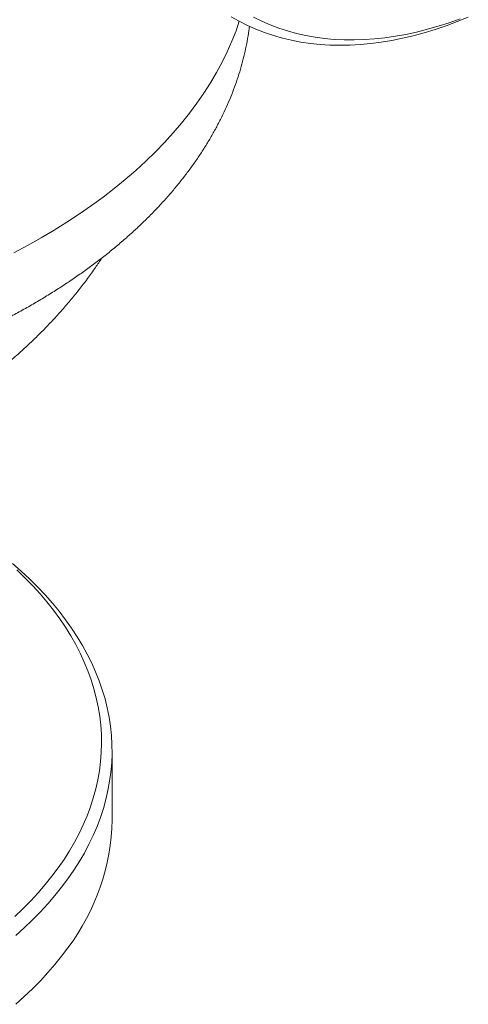
# Model space of a CAD drawing. Units: millimetres. Extents: x 4 to 417, y 5 to 293.
# Drawn here: x 157 to 174, y 76 to 113 of the extents above; entities that cross this region are included whole.
import ezdxf

# ---------------------------------------------------------------- set-up
doc = ezdxf.new("R2010")
doc.units = ezdxf.units.MM

msp = doc.modelspace()

# ---------------------------------------------------------------- linework, layer by layer
at = {"color": 7, "linetype": 'Continuous', "lineweight": 0}
msp.add_line((160.228, 82.981), (160.228, 85.594), dxfattribs=at)
at = {"color": 7, "linetype": 'Continuous', "lineweight": 0, "flags": 128}
for points in [[(165.057, 113.298), (164.932, 112.938), (164.774, 112.536), (164.598, 112.136), (164.404, 111.739), (164.192, 111.345), (163.962, 110.954), (163.715, 110.567), (163.45, 110.184), (163.168, 109.804), (162.869, 109.43), (162.553, 109.06), (162.22, 108.695), (161.871, 108.335), (161.505, 107.98), (161.124, 107.631), (160.727, 107.288), (160.314, 106.951), (159.887, 106.621), (159.444, 106.297), (158.987, 105.979), (158.516, 105.669), (158.031, 105.366), (157.532, 105.071), (157.02, 104.783), (156.496, 104.503)], [(156.496, 104.503), (157.02, 104.783), (157.532, 105.071), (158.031, 105.366), (158.516, 105.669), (158.987, 105.979), (159.444, 106.297), (159.887, 106.621), (160.314, 106.951), (160.727, 107.288), (161.124, 107.631), (161.505, 107.98), (161.871, 108.335), (162.22, 108.695), (162.553, 109.06), (162.869, 109.43), (163.168, 109.804), (163.45, 110.184), (163.715, 110.567), (163.962, 110.954), (164.192, 111.345), (164.404, 111.739), (164.598, 112.136), (164.774, 112.536), (164.932, 112.938), (165.057, 113.298)], [(173.745, 113.455), (173.323, 113.285), (172.903, 113.129), (172.485, 112.987), (172.07, 112.861), (171.657, 112.749), (171.248, 112.652), (170.842, 112.569), (170.44, 112.502), (170.041, 112.45), (169.648, 112.413), (169.259, 112.391), (168.874, 112.384), (168.496, 112.392), (168.122, 112.415), (167.755, 112.454), (167.393, 112.507), (167.038, 112.576), (166.69, 112.659), (166.348, 112.757), (166.014, 112.871), (165.687, 112.999), (165.367, 113.141), (165.056, 113.298), (164.752, 113.47)], [(165.595, 113.452), (165.907, 113.298), (166.226, 113.16), (166.553, 113.036), (166.888, 112.927), (167.229, 112.833), (167.578, 112.754), (167.933, 112.69), (168.294, 112.641), (168.662, 112.608), (169.035, 112.589), (169.414, 112.586), (169.798, 112.598), (170.186, 112.626), (170.58, 112.669), (170.977, 112.726), (171.379, 112.799), (171.785, 112.887), (172.193, 112.99), (172.605, 113.108), (173.019, 113.241), (173.436, 113.388)], [(156.447, 92.714), (156.778, 92.422), (157.096, 92.126), (157.399, 91.825), (157.688, 91.519), (157.962, 91.208), (158.222, 90.894), (158.466, 90.575), (158.695, 90.253), (158.909, 89.927), (159.107, 89.598), (159.289, 89.265), (159.456, 88.93), (159.606, 88.593), (159.741, 88.253), (159.859, 87.912), (159.961, 87.568), (160.047, 87.223), (160.116, 86.877), (160.168, 86.53), (160.205, 86.182), (160.224, 85.834), (160.227, 85.485), (160.214, 85.137), (160.184, 84.789), (160.137, 84.442), (160.074, 84.095), (159.995, 83.75), (159.899, 83.406), (159.787, 83.063), (159.659, 82.723), (159.514, 82.384), (159.353, 82.049), (159.177, 81.715), (158.985, 81.385), (158.777, 81.058), (158.554, 80.734)], [(158.184, 81.149), (158.406, 81.471), (158.613, 81.797), (158.803, 82.125), (158.978, 82.457), (159.137, 82.791), (159.28, 83.128), (159.406, 83.467), (159.516, 83.808), (159.609, 84.15), (159.686, 84.494), (159.747, 84.839), (159.791, 85.185), (159.818, 85.531), (159.828, 85.878), (159.822, 86.224), (159.799, 86.571), (159.759, 86.917), (159.703, 87.262), (159.63, 87.606), (159.541, 87.949), (159.435, 88.29), (159.313, 88.629), (159.174, 88.967), (159.019, 89.301), (158.849, 89.634), (158.662, 89.963), (158.459, 90.29), (158.241, 90.613), (158.007, 90.932), (157.758, 91.247), (157.494, 91.559), (157.216, 91.866), (156.922, 92.168), (156.614, 92.466)], [(156.535, 79.303), (156.846, 79.599), (157.143, 79.9), (157.426, 80.206), (157.694, 80.516), (157.947, 80.831), (158.184, 81.149), (158.184, 81.149)], [(158.554, 80.734), (158.315, 80.414), (158.061, 80.098), (157.793, 79.786), (157.509, 79.478), (157.211, 79.175), (156.899, 78.877), (156.573, 78.584)], [(156.573, 75.971), (156.899, 76.264), (157.211, 76.562), (157.509, 76.865), (157.793, 77.173), (158.061, 77.485), (158.315, 77.801), (158.554, 78.121)]]:
    msp.add_lwpolyline(points, dxfattribs=at)
at = {"color": 7, "linetype": 'Continuous', "lineweight": 0}
msp.add_arc((151.964, 83.11), 8.265, 322.8699, 359.1059, dxfattribs=at)
for points, knots in [([(111.725, 110.432), (111.765, 110.333), (111.858, 110.107), (112.02, 109.757), (112.207, 109.384), (112.409, 109.014), (112.625, 108.646), (112.856, 108.282), (113.102, 107.921), (113.361, 107.563), (113.635, 107.209), (113.923, 106.86), (114.224, 106.515), (114.539, 106.174), (114.868, 105.838), (115.209, 105.507), (115.564, 105.182), (115.931, 104.861), (116.311, 104.547), (116.703, 104.238), (117.107, 103.935), (117.522, 103.639), (117.949, 103.348), (118.387, 103.064), (118.836, 102.787), (119.296, 102.516), (119.766, 102.253), (120.245, 101.996), (120.735, 101.747), (121.234, 101.504), (121.742, 101.269), (122.259, 101.042), (122.784, 100.822), (123.318, 100.609), (123.86, 100.405), (124.409, 100.208), (124.966, 100.019), (125.53, 99.838), (126.1, 99.665), (126.677, 99.5), (127.26, 99.343), (127.849, 99.195), (128.444, 99.055), (129.043, 98.923), (129.648, 98.8), (130.257, 98.685), (130.87, 98.579), (131.487, 98.481), (132.108, 98.392), (132.732, 98.311), (133.359, 98.24), (133.988, 98.177), (134.62, 98.122), (135.253, 98.077), (135.888, 98.04), (136.525, 98.012), (137.162, 97.993), (137.8, 97.982), (138.438, 97.981), (139.076, 97.988), (139.713, 98.004), (140.35, 98.029), (140.985, 98.063), (141.619, 98.106), (142.252, 98.157), (142.882, 98.217), (143.509, 98.286), (144.134, 98.363), (144.756, 98.449), (145.374, 98.544), (145.989, 98.647), (146.599, 98.759), (147.205, 98.88), (147.807, 99.009), (148.403, 99.146), (148.993, 99.291), (149.579, 99.445), (150.158, 99.607), (150.73, 99.777), (151.296, 99.955), (151.856, 100.142), (152.408, 100.336), (152.952, 100.538), (153.489, 100.748), (154.017, 100.965), (154.537, 101.19), (155.048, 101.422), (155.551, 101.662), (156.044, 101.909), (156.527, 102.164), (157.001, 102.425), (157.464, 102.694), (157.917, 102.969), (158.36, 103.251), (158.791, 103.54), (159.211, 103.835), (159.62, 104.136), (160.017, 104.444), (160.402, 104.757), (160.774, 105.077), (161.134, 105.402), (161.482, 105.732), (161.816, 106.068), (162.136, 106.409), (162.444, 106.755), (162.737, 107.105), (163.017, 107.46), (163.282, 107.818), (163.534, 108.181), (163.77, 108.547), (163.992, 108.917), (164.2, 109.29), (164.392, 109.665), (164.57, 110.043), (164.732, 110.423), (164.88, 110.805), (165.012, 111.189), (165.13, 111.575), (165.232, 111.962), (165.319, 112.349), (165.391, 112.733), (165.427, 112.989), (165.444, 113.114)], [0, 0, 0, 0, 0.006389, 0.014498, 0.022633, 0.030794, 0.038981, 0.047194, 0.055432, 0.063694, 0.071978, 0.080284, 0.088609, 0.096951, 0.105309, 0.113681, 0.122065, 0.13046, 0.138863, 0.147274, 0.15569, 0.164111, 0.172535, 0.180962, 0.18939, 0.197818, 0.206246, 0.214673, 0.223099, 0.231522, 0.239944, 0.248363, 0.25678, 0.265194, 0.273605, 0.282013, 0.290418, 0.298821, 0.30722, 0.315617, 0.324011, 0.332403, 0.340791, 0.349178, 0.357562, 0.365944, 0.374324, 0.382702, 0.391078, 0.399453, 0.407826, 0.416199, 0.424569, 0.432939, 0.441309, 0.449677, 0.458045, 0.466413, 0.474781, 0.483149, 0.491517, 0.499885, 0.508254, 0.516623, 0.524993, 0.533364, 0.541736, 0.55011, 0.558485, 0.566861, 0.57524, 0.58362, 0.592002, 0.600387, 0.608774, 0.617163, 0.625555, 0.63395, 0.642348, 0.650749, 0.659153, 0.66756, 0.67597, 0.684383, 0.6928, 0.70122, 0.709643, 0.718068, 0.726497, 0.734928, 0.743362, 0.751797, 0.760234, 0.768672, 0.77711, 0.785548, 0.793983, 0.802417, 0.810846, 0.81927, 0.827688, 0.836098, 0.844498, 0.852887, 0.861262, 0.869623, 0.877966, 0.88629, 0.894594, 0.902875, 0.911132, 0.919364, 0.92757, 0.93575, 0.943902, 0.952027, 0.960126, 0.9682, 0.97625, 0.984278, 0.992285, 1, 1, 1, 1]), ([(116.612, 104.312), (116.69, 104.195), (116.862, 103.937), (117.142, 103.548), (117.449, 103.143), (117.77, 102.745), (118.105, 102.353), (118.452, 101.968), (118.813, 101.59), (119.187, 101.219), (119.574, 100.855), (119.974, 100.498), (120.387, 100.15), (120.812, 99.81), (121.25, 99.477), (121.7, 99.154), (122.162, 98.839), (122.636, 98.534), (123.121, 98.238), (123.617, 97.952), (124.123, 97.676), (124.639, 97.411), (125.164, 97.156), (125.697, 96.911), (126.239, 96.678), (126.788, 96.456), (127.344, 96.245), (127.906, 96.046), (128.474, 95.858), (129.046, 95.681), (129.624, 95.516), (130.206, 95.362), (130.791, 95.22), (131.38, 95.088), (131.972, 94.969), (132.567, 94.86), (133.164, 94.763), (133.764, 94.676), (134.365, 94.601), (134.967, 94.537), (135.572, 94.484), (136.177, 94.441), (136.783, 94.41), (137.389, 94.389), (137.996, 94.38), (138.603, 94.381), (139.21, 94.393), (139.817, 94.416), (140.423, 94.45), (141.028, 94.495), (141.632, 94.551), (142.235, 94.618), (142.836, 94.696), (143.436, 94.785), (144.034, 94.885), (144.629, 94.997), (145.222, 95.12), (145.812, 95.254), (146.399, 95.4), (146.983, 95.558), (147.563, 95.727), (148.138, 95.908), (148.709, 96.101), (149.275, 96.305), (149.835, 96.522), (150.389, 96.75), (150.936, 96.991), (151.476, 97.243), (152.008, 97.507), (152.532, 97.782), (153.046, 98.069), (153.55, 98.367), (154.044, 98.676), (154.526, 98.995), (154.997, 99.324), (155.455, 99.664), (155.901, 100.013), (156.334, 100.371), (156.754, 100.737), (157.159, 101.113), (157.551, 101.496), (157.929, 101.887), (158.292, 102.285), (158.641, 102.691), (158.976, 103.103), (159.296, 103.522), (159.586, 103.924), (159.764, 104.191), (159.845, 104.313)], [0, 0, 0, 0, 0.008868, 0.019429, 0.030057, 0.040755, 0.051527, 0.062376, 0.073305, 0.084316, 0.095411, 0.106592, 0.117857, 0.129208, 0.140641, 0.152155, 0.163744, 0.175405, 0.187132, 0.198917, 0.210753, 0.222633, 0.234548, 0.24649, 0.258451, 0.270424, 0.2824, 0.294373, 0.306338, 0.318291, 0.330229, 0.342148, 0.354048, 0.365928, 0.377787, 0.389626, 0.401446, 0.413246, 0.425031, 0.4368, 0.448556, 0.460302, 0.472039, 0.483771, 0.495501, 0.50723, 0.518962, 0.530699, 0.542443, 0.554197, 0.565964, 0.577747, 0.589549, 0.601371, 0.613216, 0.625085, 0.636982, 0.648906, 0.660859, 0.672841, 0.684852, 0.696892, 0.708958, 0.721048, 0.733159, 0.745286, 0.757425, 0.769567, 0.781704, 0.793827, 0.805929, 0.818, 0.830031, 0.842013, 0.853938, 0.865797, 0.877585, 0.889295, 0.900923, 0.912465, 0.92392, 0.935286, 0.946563, 0.957753, 0.968856, 0.979874, 0.990812, 1, 1, 1, 1])]:
    msp.add_open_spline(points, degree=3, knots=knots, dxfattribs=at)

doc.saveas('drawing.dxf')
